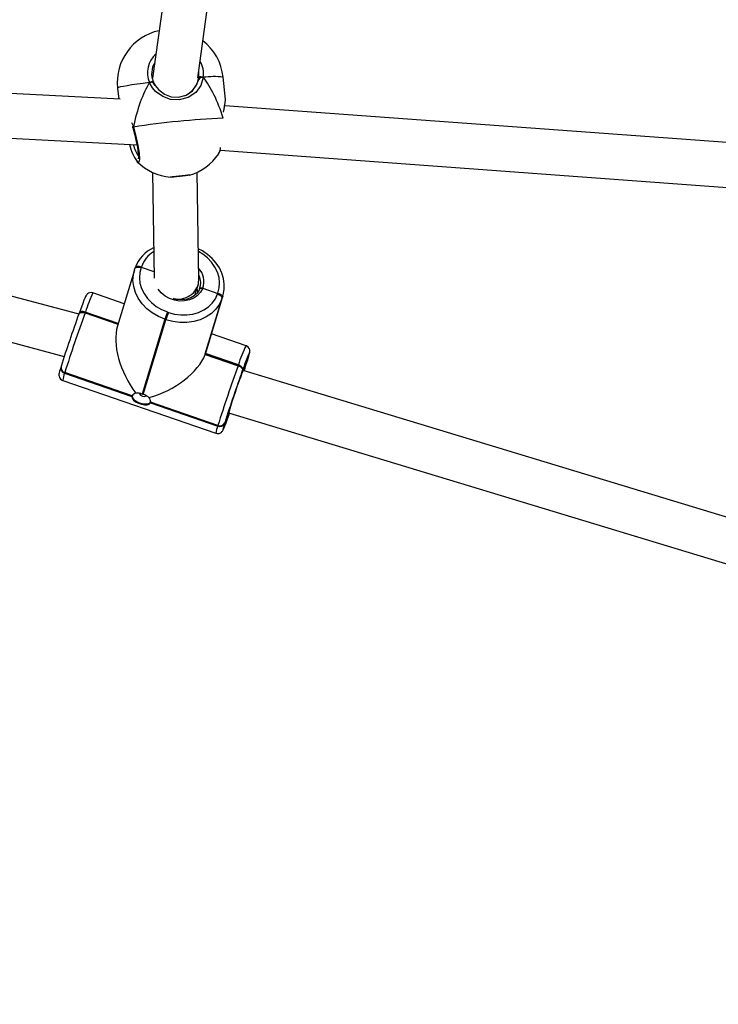
# Model space of a CAD drawing. Units: millimetres. Extents: x -384 to 2279, y -87 to 901.
# Drawn here: x 915 to 940, y 421 to 457 of the extents above; entities that cross this region are included whole.
import ezdxf

# ---------------------------------------------------------------- set-up
doc = ezdxf.new("R2010")
doc.units = ezdxf.units.MM
doc.header["$LTSCALE"] = 45
doc.header["$PDSIZE"] = -1
doc.layers.add('VP-DIM', color=7, linetype='Continuous')
doc.layers.add('VP-EQ', color=7, linetype='Continuous', true_color=0x8a3492)
doc.dimstyles.get("Standard").update_dxf_attribs({"dimtxt": 14, "dimasz": 20, "dimexe": 20, "dimexo": 50, "dimgap": 20, "dimtad": 0, "dimdec": 0, "dimzin": 0, "dimdsep": 46, "dimtxsty": 'Standard', "dimcen": -0.09, "dimadec": 0, "dimazin": 0, "dimtfac": 1, "dimtdec": 4, "dimtofl": 0, "dimtmove": 0, "dimatfit": 3, "dimfxl": 70, "dimfxlon": 1, "dimtolj": 1, "dimtzin": 0, "dimarcsym": 0})

# ---------------------------------------------------------------- blocks, each defined once
blk = doc.blocks.new('*D1263')
at = {"layer": 'Defpoints', "color": 0}
for p in [(979.71, 673.902), (233.548, -87.018), (1491.195, -87.018)]:
    blk.add_point(p, dxfattribs=at)
at = {"layer": 'VP-DIM', "color": 0, "lineweight": -2}
for p, q in [((1421.195, 673.902), (1511.195, 673.902)), ((1491.195, 653.902), (1491.195, 335.771)), ((1491.195, -67.018), (1491.195, 263.104)), ((1421.195, -87.018), (1511.195, -87.018))]:
    blk.add_line(p, q, dxfattribs=at)
at = {"layer": 'VP-DIM', "color": 0}
for points in [[(1494.528, 653.902), (1487.862, 653.902), (1491.195, 673.902)], [(1487.862, -67.018), (1494.528, -67.018), (1491.195, -87.018)]]:
    blk.add_solid(points, dxfattribs=at)
at = {"layer": 'VP-DIM', "color": 0, "insert": (1491.195, 299.438), "char_height": 14, "attachment_point": 5, "rotation": 90}
blk.add_mtext('\\A1;761', dxfattribs=at)
blk = doc.blocks.new('*D1264')
at = {"layer": 'Defpoints', "color": 0}
for p in [(1242.746, 881.049), (1242.746, 371.489), (91.71, 40.365)]:
    blk.add_point(p, dxfattribs=at)
at = {"layer": 'VP-DIM', "color": 0, "lineweight": -2}
for p, q in [((91.71, 811.049), (91.71, 901.049)), ((1242.746, 811.049), (1242.746, 901.049)), ((111.71, 881.049), (644.591, 881.049)), ((1222.746, 881.049), (721.925, 881.049))]:
    blk.add_line(p, q, dxfattribs=at)
at = {"layer": 'VP-DIM', "color": 0}
for points in [[(111.71, 884.383), (111.71, 877.716), (91.71, 881.049)], [(1222.746, 877.716), (1222.746, 884.383), (1242.746, 881.049)]]:
    blk.add_solid(points, dxfattribs=at)
at = {"layer": 'VP-DIM', "color": 0, "insert": (683.258, 881.049), "char_height": 14, "attachment_point": 5}
blk.add_mtext('\\A1;1151', dxfattribs=at)
blk = doc.blocks.new('RB1314')
at = {"color": 0, "linetype": 'Continuous', "lineweight": 25}
for p, q in [((921.055, 462.178), (920.016, 454.645)), ((921.634, 454.66), (922.564, 461.414)), ((918.852, 453.89), (892.313, 455.314)), ((876.006, 454.587), (919.457, 452.255)), ((921.641, 454.532), (921.67, 454.681)), ((921.723, 454.667), (921.723, 454.667)), ((922.624, 453.88), (922.54, 454.686)), ((880.603, 454.34), (916.853, 444.684)), ((918.761, 454.293), (918.802, 453.892)), ((917.342, 446.21), (888.387, 453.922)), ((942.252, 452.217), (922.598, 453.661)), ((919.291, 452.932), (919.308, 452.881)), ((919.309, 452.882), (919.311, 452.875)), ((919.311, 452.875), (919.311, 452.876)), ((922.378, 451.941), (922.382, 451.946)), ((922.433, 452.069), (942.564, 450.59)), ((919.466, 451.655), (919.459, 451.666)), ((920.013, 451.272), (920.068, 447.488)), ((921.669, 447.428), (921.613, 451.279)), ((919.363, 447.77), (918.758, 445.777)), ((919.364, 447.771), (919.383, 447.828)), ((919.383, 447.828), (919.384, 447.831)), ((919.389, 447.847), (919.384, 447.831)), ((919.395, 447.862), (919.389, 447.847)), ((919.609, 447.883), (919.603, 447.868)), ((919.615, 447.899), (919.609, 447.883)), ((919.609, 447.883), (920.064, 447.726)), ((919, 446.574), (917.88, 446.961)), ((921.534, 446.884), (921.642, 447.238)), ((921.701, 447.104), (921.734, 447.227)), ((921.811, 447.124), (922.35, 446.938)), ((922.35, 446.938), (922.356, 446.954)), ((922.501, 446.752), (921.897, 444.76)), ((921.903, 444.776), (922.507, 446.768)), ((921.908, 444.792), (922.513, 446.784)), ((921.927, 444.849), (922.532, 446.842)), ((922.344, 446.923), (922.35, 446.938)), ((922.507, 446.768), (922.501, 446.752)), ((922.513, 446.784), (922.507, 446.768)), ((922.532, 446.84), (922.513, 446.784)), ((917.602, 446.259), (917.597, 446.243)), ((917.608, 446.274), (917.602, 446.259)), ((918.781, 445.852), (917.602, 446.259)), ((918.786, 445.868), (917.608, 446.274)), ((920.547, 446.277), (920.584, 446.264)), ((917.374, 446.199), (917.342, 446.21)), ((917.376, 446.203), (917.377, 446.206)), ((917.383, 446.222), (917.377, 446.206)), ((917.388, 446.238), (917.383, 446.222)), ((917.597, 446.243), (918.776, 445.836)), ((920.458, 446.014), (919.646, 443.34)), ((919.684, 443.327), (920.496, 446.001)), ((920.496, 446.001), (920.458, 446.014)), ((923.362, 445.071), (922.124, 445.497)), ((921.897, 444.76), (921.903, 444.776)), ((921.897, 444.76), (923.078, 444.353)), ((921.903, 444.776), (921.908, 444.792)), ((923.084, 444.369), (921.903, 444.776)), ((923.09, 444.384), (921.908, 444.792)), ((923.421, 444.568), (923.428, 444.589)), ((923.421, 444.568), (923.424, 444.576)), ((923.424, 444.576), (923.43, 444.597)), ((923.43, 444.597), (923.428, 444.589)), ((916.738, 444.321), (916.731, 444.3)), ((916.74, 444.328), (916.738, 444.321)), ((923.078, 444.353), (923.084, 444.369)), ((923.084, 444.369), (923.09, 444.384)), ((923.146, 443.886), (923.241, 444.198)), ((923.241, 444.198), (923.235, 444.183)), ((923.247, 444.214), (923.241, 444.198)), ((944.992, 437.591), (923.257, 444.18)), ((923.28, 444.236), (923.282, 444.239)), ((916.8, 443.826), (922.281, 441.936)), ((916.872, 444.106), (916.866, 444.085)), ((916.866, 444.085), (919.276, 443.254)), ((919.283, 443.275), (916.872, 444.106)), ((919.937, 443.026), (922.347, 442.195)), ((922.354, 442.216), (919.943, 443.047)), ((922.733, 442.667), (944.683, 436.013)), ((922.347, 442.195), (922.354, 442.216)), ((922.6, 442.308), (922.593, 442.287))]:
    blk.add_line(p, q, dxfattribs=at)
at = {"color": 0, "linetype": 'Continuous', "lineweight": 25, "flags": 128}
for points in [[(921.67, 454.681), (921.668, 454.877), (921.665, 454.888)], [(919.908, 454.489), (919.676, 454.46), (919.463, 454.431), (919.273, 454.404), (919.109, 454.378), (918.973, 454.354), (918.87, 454.332), (918.8, 454.314), (918.765, 454.299), (918.761, 454.293)], [(921.83, 454.677), (921.742, 454.381), (921.564, 454.136), (921.285, 453.951), (920.965, 453.872), (920.662, 453.889), (920.379, 453.986), (920.12, 454.17), (920.011, 454.297), (919.925, 454.448), (919.908, 454.489)], [(920.015, 454.5), (920.072, 454.441), (920.108, 454.382)], [(920.108, 454.382), (920.045, 454.473), (920.015, 454.5)], [(920.04, 454.522), (920.055, 454.485), (920.108, 454.382)], [(920.108, 454.382), (920.223, 454.236), (920.445, 454.07), (920.686, 453.983), (920.944, 453.966), (921.215, 454.035), (921.449, 454.199), (921.598, 454.416), (921.641, 454.532)], [(921.641, 454.532), (921.695, 454.635), (921.723, 454.667)], [(921.723, 454.667), (921.672, 454.598), (921.641, 454.532)], [(922.623, 453.869), (922.624, 453.875), (922.62, 453.88)], [(919.265, 453.065), (919.317, 452.939), (919.33, 452.898)], [(919.33, 452.898), (919.314, 452.89), (919.309, 452.883), (919.31, 452.882)], [(919.31, 452.882), (919.312, 452.888), (919.325, 452.896), (919.33, 452.898)], [(919.311, 452.876), (919.311, 452.88), (919.317, 452.889), (919.33, 452.898)], [(919.311, 452.875), (919.326, 452.821), (919.37, 452.656), (919.41, 452.489), (919.444, 452.326), (919.472, 452.173), (919.493, 452.036), (919.505, 451.92), (919.509, 451.832), (919.507, 451.782), (919.504, 451.764), (919.504, 451.766)], [(919.33, 452.898), (919.416, 452.567), (919.485, 452.241), (919.53, 451.958), (919.543, 451.751), (919.523, 451.644), (919.473, 451.645), (919.466, 451.655)], [(920.654, 451.11), (920.688, 451.118), (920.755, 451.129), (920.849, 451.142), (920.96, 451.155), (921.074, 451.166), (921.18, 451.175), (921.267, 451.181), (921.325, 451.183), (921.347, 451.18), (921.331, 451.173), (921.28, 451.163), (921.198, 451.151), (921.094, 451.138), (920.981, 451.126), (920.869, 451.116), (920.771, 451.108), (920.698, 451.104), (920.657, 451.105), (920.654, 451.11)], [(922.53, 446.841), (922.545, 446.888), (922.579, 447.08), (922.581, 447.276), (922.553, 447.472), (922.494, 447.666), (922.406, 447.852), (922.29, 448.029), (922.149, 448.192), (921.984, 448.338), (921.799, 448.465), (921.653, 448.541)], [(922.356, 446.954), (922.403, 447.136), (922.416, 447.324), (922.394, 447.516), (922.337, 447.704), (922.248, 447.886), (922.129, 448.056), (921.981, 448.211), (921.81, 448.346), (921.654, 448.44)], [(920.458, 446.014), (920.222, 446.113), (920.004, 446.241), (919.809, 446.395), (919.641, 446.571), (919.505, 446.766), (919.403, 446.973), (919.339, 447.188), (919.314, 447.406), (919.329, 447.621), (919.364, 447.771)], [(919.384, 447.831), (919.392, 447.847), (919.409, 447.863), (919.432, 447.875), (919.46, 447.883), (919.493, 447.886), (919.529, 447.885), (919.566, 447.878), (919.603, 447.868)], [(919.389, 447.847), (919.398, 447.863), (919.415, 447.879), (919.438, 447.891), (919.466, 447.899), (919.499, 447.902), (919.534, 447.9), (919.572, 447.894), (919.609, 447.883)], [(919.609, 447.883), (919.572, 447.894), (919.534, 447.9), (919.499, 447.902), (919.466, 447.899), (919.438, 447.891), (919.415, 447.879), (919.398, 447.863), (919.389, 447.847)], [(919.395, 447.862), (919.404, 447.879), (919.421, 447.894), (919.443, 447.907), (919.472, 447.914), (919.504, 447.918), (919.54, 447.916), (919.577, 447.91), (919.615, 447.899)], [(919.603, 447.868), (919.556, 447.686), (919.543, 447.497), (919.565, 447.306), (919.622, 447.117), (919.711, 446.936), (919.83, 446.765), (919.978, 446.611), (920.149, 446.476), (920.34, 446.363), (920.547, 446.277)], [(917.879, 446.958), (917.83, 446.971), (917.766, 446.966), (917.717, 446.946), (917.682, 446.922), (917.66, 446.9), (917.646, 446.882), (917.634, 446.862), (917.62, 446.837), (917.594, 446.777), (917.56, 446.696), (917.517, 446.584), (917.466, 446.45), (917.41, 446.296), (917.388, 446.238)], [(921.811, 447.124), (921.736, 446.987), (921.629, 446.869), (921.494, 446.774), (921.336, 446.708), (921.163, 446.672), (920.981, 446.669), (920.798, 446.699), (920.623, 446.759), (920.462, 446.848), (920.323, 446.962), (920.211, 447.096), (920.21, 447.097)], [(921.706, 447.119), (921.681, 447.062), (921.608, 446.953), (921.509, 446.86), (921.387, 446.788), (921.249, 446.739), (921.099, 446.716), (920.943, 446.719), (920.788, 446.748), (920.77, 446.755)], [(921.605, 447.115), (921.624, 447.019), (921.628, 446.977)], [(921.701, 447.104), (921.709, 447.118), (921.728, 447.129), (921.754, 447.133), (921.785, 447.131), (921.811, 447.124)], [(921.811, 447.124), (921.789, 447.13), (921.758, 447.133), (921.731, 447.13), (921.711, 447.12), (921.701, 447.104)], [(922.356, 446.954), (922.392, 446.939), (922.425, 446.921), (922.455, 446.9), (922.48, 446.877), (922.499, 446.853), (922.511, 446.829), (922.515, 446.806), (922.513, 446.784)], [(922.501, 446.752), (922.41, 446.558), (922.282, 446.382), (922.122, 446.228), (921.934, 446.1), (921.721, 446.001), (921.49, 445.934), (921.246, 445.9), (920.994, 445.9), (920.742, 445.934), (920.496, 446.001)], [(920.584, 446.264), (920.801, 446.204), (921.022, 446.175), (921.243, 446.175), (921.457, 446.204), (921.66, 446.264), (921.846, 446.35), (922.012, 446.463), (922.152, 446.598), (922.264, 446.752), (922.344, 446.923)], [(922.344, 446.923), (922.38, 446.908), (922.414, 446.89), (922.444, 446.869), (922.468, 446.846), (922.487, 446.822), (922.499, 446.798), (922.504, 446.774), (922.501, 446.752)], [(922.35, 446.938), (922.386, 446.924), (922.42, 446.905), (922.45, 446.884), (922.474, 446.861), (922.493, 446.837), (922.505, 446.813), (922.51, 446.79), (922.507, 446.768)], [(922.507, 446.768), (922.51, 446.79), (922.505, 446.813), (922.493, 446.837), (922.474, 446.861), (922.45, 446.884), (922.42, 446.905), (922.386, 446.924), (922.35, 446.938)], [(917.377, 446.206), (917.386, 446.222), (917.402, 446.238), (917.425, 446.25), (917.454, 446.258), (917.486, 446.261), (917.522, 446.26), (917.559, 446.254), (917.597, 446.243)], [(917.383, 446.222), (917.391, 446.238), (917.408, 446.254), (917.431, 446.266), (917.459, 446.274), (917.492, 446.277), (917.528, 446.276), (917.565, 446.269), (917.602, 446.259)], [(917.602, 446.259), (917.565, 446.269), (917.528, 446.276), (917.492, 446.277), (917.459, 446.274), (917.431, 446.266), (917.408, 446.254), (917.391, 446.238), (917.383, 446.222)], [(917.608, 446.274), (917.571, 446.285), (917.533, 446.291), (917.498, 446.293), (917.465, 446.29), (917.437, 446.282), (917.414, 446.27), (917.397, 446.254), (917.388, 446.238)], [(923.43, 444.597), (923.447, 444.653), (923.473, 444.743), (923.49, 444.812), (923.496, 444.85), (923.498, 444.88), (923.494, 444.918), (923.478, 444.966), (923.441, 445.02), (923.382, 445.062), (923.36, 445.068)], [(923.428, 444.589), (923.458, 444.693), (923.478, 444.766), (923.486, 444.807), (923.483, 444.815), (923.469, 444.79), (923.443, 444.732), (923.426, 444.69)], [(916.731, 444.3), (916.714, 444.244), (916.689, 444.154), (916.672, 444.085), (916.665, 444.047), (916.664, 444.017), (916.667, 443.979), (916.683, 443.931), (916.72, 443.877), (916.779, 443.835), (916.8, 443.829)], [(923.078, 444.353), (923.114, 444.338), (923.148, 444.32), (923.178, 444.299), (923.203, 444.276), (923.221, 444.252), (923.233, 444.228), (923.238, 444.204), (923.235, 444.183)], [(923.084, 444.369), (923.12, 444.354), (923.154, 444.336), (923.184, 444.315), (923.208, 444.292), (923.227, 444.268), (923.239, 444.244), (923.244, 444.22), (923.241, 444.198)], [(923.241, 444.198), (923.244, 444.22), (923.239, 444.244), (923.227, 444.268), (923.208, 444.292), (923.184, 444.315), (923.154, 444.336), (923.12, 444.354), (923.084, 444.369)], [(923.09, 444.384), (923.126, 444.37), (923.16, 444.351), (923.189, 444.33), (923.214, 444.307), (923.233, 444.283), (923.245, 444.259), (923.249, 444.236), (923.247, 444.214)], [(923.146, 443.886), (923.196, 444.022), (923.237, 444.132), (923.269, 444.21), (923.288, 444.254), (923.296, 444.261), (923.295, 444.257)], [(923.295, 444.257), (923.29, 444.231), (923.275, 444.174)], [(919.276, 443.254), (919.284, 443.189), (919.329, 443.125), (919.406, 443.066), (919.507, 443.015), (919.618, 442.977), (919.724, 442.955), (919.819, 442.954), (919.893, 442.976), (919.937, 443.026)], [(919.953, 443.07), (919.941, 443.047), (919.888, 443.002), (919.807, 442.977), (919.706, 442.976), (919.596, 442.997), (919.489, 443.04), (919.396, 443.098), (919.329, 443.167), (919.293, 443.238), (919.293, 443.304)], [(922.283, 441.939), (922.332, 441.926), (922.396, 441.931), (922.445, 441.951), (922.479, 441.975), (922.501, 441.997), (922.515, 442.015), (922.528, 442.035), (922.541, 442.06), (922.568, 442.12), (922.601, 442.201), (922.645, 442.313), (922.695, 442.447), (922.752, 442.601), (922.773, 442.659)], [(922.557, 442.162), (922.543, 442.11), (922.535, 442.069), (922.538, 442.061), (922.552, 442.086), (922.578, 442.144), (922.614, 442.233), (922.659, 442.351), (922.713, 442.495), (922.774, 442.662)], [(922.593, 442.287), (922.563, 442.184), (922.557, 442.162)]]:
    blk.add_lwpolyline(points, dxfattribs=at)
at = {"color": 0, "linetype": 'Continuous', "lineweight": 25}
for centre, radius, start, end in [((920.65, 454.49), 1.9, 102.1339, 185.9451), ((920.65, 454.49), 1.9, 5.9451, 52.1267), ((920.733, 454.844), 0.898, 131.6116, 203.2467), ((920.713, 454.811), 0.732, 147.8327, 203.2656), ((921.023, 454.816), 0.819, 350.2499, 32.3029), ((920.02, 454.319), 0.204, 84.1928, 123.2884), ((920.161, 452.459), 2.046, 94.0797, 97.1051), ((920.171, 452.354), 2.152, 94.1542, 97.0307), ((921.744, 454.429), 0.263, 70.905, 106.4285), ((921.98, 452.6), 2.082, 94.1062, 97.0786), ((921.985, 452.547), 2.136, 94.1432, 97.0416), ((922.223, 451.688), 3.015, 83.9566, 97.4751), ((907.747, 455.776), 14.998, 351.0026, 352.6977), ((873.543, 460.33), 49.505, 352.1053, 352.4902), ((923.787, 423.945), 29.294, 92.4329, 98.752), ((920.907, 452.658), 1.757, 192.7919, 214.4938), ((920.625, 452.605), 1.346, 194.7534, 213.959), ((920.806, 452.999), 1.9, 286.2631, 326.0694), ((921.971, 452.192), 0.479, 329.0441, 357.5058), ((921.926, 452.206), 0.527, 330.3641, 350.3718), ((920.806, 452.999), 1.9, 225.0903, 265.6271), ((920.406, 456.833), 5.719, 273.0635, 278.8267), ((920.565, 447.441), 1.244, 114.3627, 160.1948), ((920.627, 447.519), 1.081, 121.9959, 159.4185), ((921.143, 447.364), 0.709, 340.2423, 42.92), ((921.124, 447.314), 0.616, 351.8792, 28.27), ((923.2, 444.455), 5.88, 154.7807, 161.9789), ((926.465, 444.124), 6.298, 160.0096, 162.5287), ((926.503, 444.111), 6.298, 160.0096, 162.5287), ((959.149, 430.993), 44.456, 159.9933, 162.5449), ((965.212, 428.906), 50.673, 159.9933, 162.5449), ((926.885, 443.277), 3.954, 153.0234, 163.7376), ((937.537, 439.105), 15.176, 158.4091, 160.3276), ((903.435, 450.699), 20.906, 341.7981, 342.9481), ((916.911, 444.263), 0.184, 168.2273, 255.6536), ((916.918, 444.284), 0.184, 168.2273, 255.6536), ((970.694, 427.016), 50.673, 159.9933, 162.5449), ((965.009, 428.973), 44.456, 159.9933, 162.5449), ((929.246, 441.742), 6.467, 157.4594, 160.7953), ((917.908, 443.681), 1.118, 158.8192, 172.535), ((938.542, 438.058), 16.463, 159.2666, 164.1216), ((919.38, 443.234), 0.105, 157.1541, 169.0885), ((919.459, 443.174), 0.204, 101.2333, 150.2197), ((919.449, 442.787), 0.587, 70.4137, 92.9033), ((919.72, 443.454), 0.2, 206.0138, 293.9014), ((919.457, 442.73), 0.638, 69.181, 72.7703), ((919.476, 442.722), 0.64, 49.9889, 71.0158), ((919.708, 443.06), 0.236, 356.9353, 40.3006), ((919.84, 443.067), 0.105, 337.1541, 349.0885), ((922.401, 442.766), 0.368, 326.4423, 343.3979), ((923.389, 441.791), 1.118, 158.8192, 172.535), ((922.422, 442.369), 0.189, 246.5852, 334.4762), ((922.429, 442.39), 0.189, 246.5852, 334.4762)]:
    blk.add_arc(centre, radius, start, end, dxfattribs=at)
for centre, major_axis, ratio, start_param, end_param in [((921.037, 450.779), (-0.144, 4.437), 0.423114, 0.566806, 1.059246), ((921.037, 450.779), (-0.144, 4.437), 0.423114, 0.566806, 1.059246), ((920.859, 454.807), (0.394, 0.787), 0.940746, 4.048094, 4.830469), ((921.037, 450.779), (-0.144, 4.437), 0.423114, 5.279195, 5.771635), ((921.037, 450.779), (-0.144, 4.437), 0.423114, 5.279195, 5.771635), ((920.869, 447.444), (0.794, -0.112), 0.88001, 4.766153, 6.419787), ((920.059, 444.45), (-0.928, 1.818), 0.549053, 0.518076, 1.904094), ((920.108, 444.468), (1.794, 0.916), 0.531695, 5.765109, 5.809867), ((920.097, 444.437), (1.794, 0.916), 0.531695, 4.334333, 5.765109)]:
    blk.add_ellipse(centre, major_axis=major_axis, ratio=ratio, start_param=start_param, end_param=end_param, dxfattribs=at)

msp = doc.modelspace()

# ---------------------------------------------------------------- block references
at = {"layer": 'VP-EQ', "color": 0}
msp.add_blockref('RB1314', (0, 0), dxfattribs=at)

# ---------------------------------------------------------------- dimensions: what is measured, and where the dimension line sits
at = {"layer": 'VP-DIM', "color": 0}
dim = msp.add_linear_dim(base=(1242.746, 881.049), p1=(91.71, 40.365), p2=(1242.746, 371.489), dimstyle='Standard', dxfattribs=at)
dim.commit()
dim.dimension.update_dxf_attribs({"geometry": '*D1264', "text_midpoint": (683.258, 881.049), "dimtype": 160})
dim = msp.add_linear_dim(base=(1491.195, -87.018), p1=(979.71, 673.902), p2=(233.548, -87.018), angle=90, dimstyle='Standard', dxfattribs=at)
dim.commit()
dim.dimension.update_dxf_attribs({"geometry": '*D1263', "text_midpoint": (1491.195, 299.438), "dimtype": 160})

doc.saveas('drawing.dxf')
